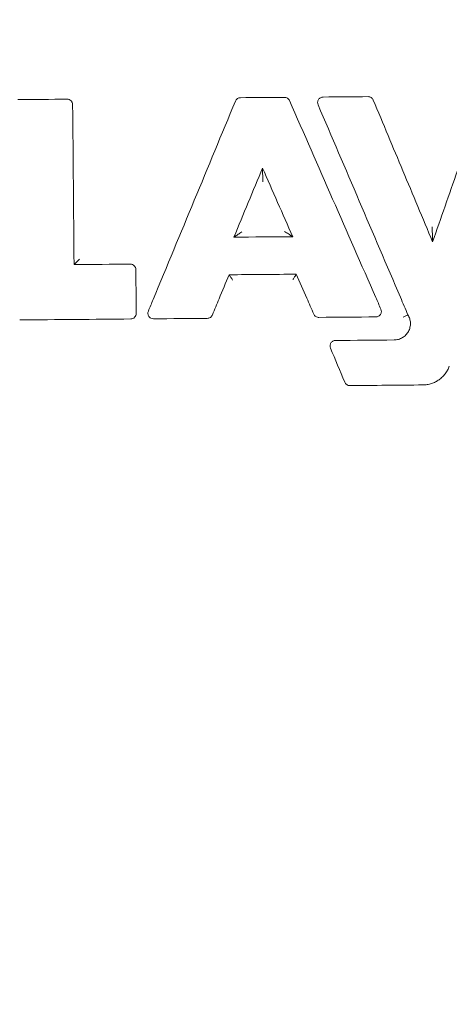
# Model space of a CAD drawing. Units: millimetres. Extents: x -5493 to 5645, y -3947 to 3764.
# Drawn here: x 2179 to 2227, y 177 to 289 of the extents above; entities that cross this region are included whole.
import ezdxf

# ---------------------------------------------------------------- set-up
doc = ezdxf.new("R2010")
doc.units = ezdxf.units.MM
doc.header["$LTSCALE"] = 0.2
doc.header["$MEASUREMENT"] = 0
doc.header["$PDMODE"] = 1
doc.linetypes.add('BORDER', pattern=[1.75, 0.5, -0.25, 0.5, -0.25, 0, -0.25])
doc.layers.add('HAGS-Dim Plan', color=7, linetype='Continuous', lineweight=50)
doc.layers.add('HAGS-EN1176 Falling Space', color=30, linetype='BORDER')
doc.layers.add('HAGS-Plan', color=7, linetype='Continuous')
doc.styles.get("Standard").update_dxf_attribs({"font": 'g13f12d.shx', "height": 300})
doc.dimstyles.new('HAGS - Dim Plan', dxfattribs={"dimtxt": 300, "dimasz": 200, "dimexe": 0.18, "dimexo": 0.0625, "dimgap": 150, "dimtad": 0, "dimlfac": 0.001, "dimrnd": 0.05, "dimzin": 1, "dimdsep": 46, "dimtxsty": 'Standard', "dimblk": 'HAGS - Dim Plan arrow', "dimcen": 0.1, "dimse1": 1, "dimse2": 1, "dimclrd": 1, "dimadec": 0, "dimazin": 0, "dimtfac": 1, "dimtofl": 0, "dimtmove": 0, "dimatfit": 3, "dimfxl": 1, "dimtolj": 1, "dimtzin": 0, "dimarcsym": 0})

# ---------------------------------------------------------------- blocks, each defined once
blk = doc.blocks.new('HAGS - Dim Plan arrow')
at = {"color": 1, "lineweight": 0}
blk.add_lwpolyline([(0, 0, 0, 0.35, 0), (-1, 0, 0.015, 0.015, 0)], format="xyseb", dxfattribs=at)
blk = doc.blocks.new('*D1')
at = {"layer": 'Defpoints', "color": 0, "transparency": 16777216}
for p in [(-3788.23, 2824.59), (58.84, -3226.75), (5448.47, -3226.75)]:
    blk.add_point(p, dxfattribs=at)
at = {"layer": 'HAGS-Dim Plan', "color": 1, "lineweight": -2, "transparency": 16777216}
for p, q in [((5448.47, 2624.59), (5448.47, 214.89)), ((5448.47, -3026.75), (5448.47, -1013.93))]:
    blk.add_line(p, q, dxfattribs=at)
at = {"layer": 'HAGS-Dim Plan', "color": 1, "lineweight": -2, "transparency": 16777216, "xscale": 200, "yscale": 200, "zscale": 200}
for p, rotation in [((5448.47, 2824.59), 90), ((5448.47, -3226.75), 270)]:
    blk.add_blockref('HAGS - Dim Plan arrow', p, dxfattribs=dict(at, rotation=rotation))
at = {"layer": 'HAGS-Dim Plan', "color": 0, "lineweight": 50, "transparency": 16777216, "insert": (5448.47, -399.52), "char_height": 300, "attachment_point": 5, "rotation": 90}
blk.add_mtext('\\A1;6.05m', dxfattribs=at)
blk = doc.blocks.new('*D2')
at = {"layer": 'Defpoints', "color": 0, "transparency": 16777216}
for p in [(-3805.02, 1297.81, 621.5), (5036.83, 1297.81), (-371.38, -1729.07, 621.08)]:
    blk.add_point(p, dxfattribs=at)
at = {"layer": 'HAGS-Dim Plan', "color": 1, "lineweight": -2, "transparency": 16777216}
for p, q in [((5036.83, 1097.81), (5036.83, 203.45)), ((5036.83, -1529.07), (5036.83, -1007.42))]:
    blk.add_line(p, q, dxfattribs=at)
at = {"layer": 'HAGS-Dim Plan', "color": 1, "lineweight": -2, "transparency": 16777216, "xscale": 200, "yscale": 200, "zscale": 200}
for p, rotation in [((5036.83, 1297.81), 90), ((5036.83, -1729.07), 270)]:
    blk.add_blockref('HAGS - Dim Plan arrow', p, dxfattribs=dict(at, rotation=rotation))
at = {"layer": 'HAGS-Dim Plan', "color": 0, "lineweight": 50, "transparency": 16777216, "insert": (5036.83, -401.98), "char_height": 300, "attachment_point": 5, "rotation": 90}
blk.add_mtext('\\A1;3.05m', dxfattribs=at)
blk = doc.blocks.new('*D3')
at = {"layer": 'Defpoints', "color": 0, "transparency": 16777216}
for p in [(4738.14, 3566.8), (-5493.05, 985.39, -576.96), (4738.14, -316.61, -576.96)]:
    blk.add_point(p, dxfattribs=at)
at = {"layer": 'HAGS-Dim Plan', "color": 1, "lineweight": -2, "transparency": 16777216}
for p, q in [((-5293.05, 3566.8), (-1113.61, 3566.8)), ((4538.14, 3566.8), (247.27, 3566.8))]:
    blk.add_line(p, q, dxfattribs=at)
at = {"layer": 'HAGS-Dim Plan', "color": 1, "lineweight": -2, "transparency": 16777216, "xscale": 200, "yscale": 200, "zscale": 200, "rotation": 180}
blk.add_blockref('HAGS - Dim Plan arrow', (-5493.05, 3566.8), dxfattribs=at)
at = {"layer": 'HAGS-Dim Plan', "color": 1, "lineweight": -2, "transparency": 16777216, "xscale": 200, "yscale": 200, "zscale": 200}
blk.add_blockref('HAGS - Dim Plan arrow', (4738.14, 3566.8), dxfattribs=at)
at = {"layer": 'HAGS-Dim Plan', "color": 0, "lineweight": 50, "transparency": 16777216, "insert": (-433.17, 3566.8), "char_height": 300, "attachment_point": 5}
blk.add_mtext('\\A1;10.25m', dxfattribs=at)
blk = doc.blocks.new('*D4')
at = {"layer": 'Defpoints', "color": 0, "transparency": 16777216}
for p in [(-3974.4, 3154.78), (-3974.4, 1026.47), (3241.02, -297.49, -30.63)]:
    blk.add_point(p, dxfattribs=at)
at = {"layer": 'HAGS-Dim Plan', "color": 1, "lineweight": -2, "transparency": 16777216}
for p, q in [((-3774.4, 3154.78), (-981.92, 3154.78)), ((3041.02, 3154.78), (228.95, 3154.78))]:
    blk.add_line(p, q, dxfattribs=at)
at = {"layer": 'HAGS-Dim Plan', "color": 1, "lineweight": -2, "transparency": 16777216, "xscale": 200, "yscale": 200, "zscale": 200, "rotation": 180}
blk.add_blockref('HAGS - Dim Plan arrow', (-3974.4, 3154.78), dxfattribs=at)
at = {"layer": 'HAGS-Dim Plan', "color": 1, "lineweight": -2, "transparency": 16777216, "xscale": 200, "yscale": 200, "zscale": 200}
blk.add_blockref('HAGS - Dim Plan arrow', (3241.02, 3154.78), dxfattribs=at)
at = {"layer": 'HAGS-Dim Plan', "color": 0, "lineweight": 50, "transparency": 16777216, "insert": (-376.49, 3154.78), "char_height": 300, "attachment_point": 5}
blk.add_mtext('\\A1;7.20m', dxfattribs=at)

msp = doc.modelspace()

# ---------------------------------------------------------------- linework, layer by layer
at = {"layer": 'HAGS-EN1176 Falling Space', "linetype": 'Continuous', "elevation": 0}
msp.add_lwpolyline([(-4039.9, -1099.67, -0.000002), (-3853.358, -1426.73)], format="xyb", dxfattribs=at)
at = {"layer": 'HAGS-Plan', "lineweight": 0}
for p, q in [((2206.128, 272.129), (2206.13, 271.862)), ((2202.886, 264.3), (2203.043, 264.405)), ((2209.53, 264.356), (2209.37, 264.46)), ((2209.37, 264.46), (2209.37, 264.46)), ((2225.344, 264.066), (2225.344, 264.067)), ((2225.353, 263.772), (2225.344, 264.066)), ((2184.807, 261.192), (2184.91, 261.297)), ((2202.334, 260.043), (2202.404, 259.939)), ((2202.404, 259.939), (2202.404, 259.939)), ((2209.943, 260.108), (2209.874, 260.002))]:
    msp.add_line(p, q, dxfattribs=at)
for centre, major_axis, ratio, start_param, end_param in [((2227.641, 257.46), (-171.071, -34.422), 1, -2.0227392, 1.1188535), ((2227.641, 257.46), (-171.071, -34.422), 1, -2.0227392, 0), ((2227.641, 257.46), (171.071, 34.422), 1, -2.0227392, 1.1188535), ((2227.641, 257.46), (-141.661, -28.504), 1, -2.0227392, 1.1188535), ((2227.641, 257.46), (141.661, 28.504), 1, -2.0227392, 1.1188535), ((2227.641, 257.46), (141.661, 28.504), 1, -2.0227392, -0.0000016), ((2227.572, 262.372), (3575.299, 30.335), 0.0002284, -1.5827599, -1.5809814), ((2185.41, 261.287), (0.508, 0.005), 0.1764396, -3.3296999, -3.3165925), ((2206.857, 266.133), (-1367.668, -3303.436), 0.0005173, -1.5687388, -1.567913), ((2227.594, 259.831), (-3575.302, -30.32), 0.0001192, -1.5658604, -1.5637322), ((2212.047, 250.726), (-1433.669, 3275.364), 0.0005131, -1.5689833, -1.5681565), ((2227.641, 257.46), (-141.661, -28.504), 1, 0, 1.1188518)]:
    msp.add_ellipse(centre, major_axis=major_axis, ratio=ratio, start_param=start_param, end_param=end_param, dxfattribs=at)
at = {"layer": 'HAGS-Plan', "lineweight": 0, "extrusion": (0, 0, -1)}
for centre, major_axis, ratio, start_param, end_param in [((2227.422, 280.106), (3575.231, 30.323), 0.0000518, -1.5844926, -1.5829359), ((2227.422, 280.106), (3575.231, 30.323), 0.0000518, -1.5774511, -1.5760626), ((2227.422, 280.107), (3575.231, 30.323), 0.0000518, -1.5748374, -1.5734151), ((2184.78, 257.176), (30.322, -3575.046), 0.0000169, -1.5769849, -1.5719196), ((2198.985, 269.392), (1367.638, 3303.379), 0.0000518, -1.5744927, -1.5676967), ((2220.13, 254.264), (1433.686, -3275.391), 0.0000516, -1.5785567, -1.5717513), ((2222.777, 255.473), (-1404.616, 3287.968), 0.0000516, -1.5701611, -1.5635293), ((2227.52, 268.522), (-3575.285, -30.349), 0.0011223, -1.5657551, -1.5638968), ((2191.643, 257.234), (30.322, -3575.121), 0.0000515, -1.5717438, -1.5707963), ((2191.643, 257.234), (30.322, -3575.122), 0.0000516, -1.5707963, -1.5703584), ((2198.987, 269.391), (1367.638, 3303.379), 0.0000524, -1.5748938, -1.5744927), ((2204.977, 266.911), (-1367.658, -3303.425), 0.0000518, -1.567913, -1.5673628), ((2213.897, 251.535), (-1433.677, 3275.371), 0.0000518, -1.5695347, -1.5689833), ((2220.128, 254.263), (1433.686, -3275.391), 0.0000523, -1.5717513, -1.5713502), ((2222.779, 255.474), (-1404.616, 3287.968), 0.0000522, -1.570764, -1.5701611), ((2227.63, 255.53), (-3575.302, -30.324), 0.0000517, -1.5606113, -1.5571004), ((2227.63, 255.53), (-3575.302, -30.324), 0.0000518, -1.5630333, -1.5613323), ((2227.63, 255.53), (-3575.302, -30.324), 0.0000517, -1.5683638, -1.5665639), ((2227.656, 252.533), (3575.299, 30.324), 0.0000515, -1.5745091, -1.5726579), ((2213.964, 251.834), (-1378.978, 3298.774), 0.0000517, -1.5719723, -1.5708049), ((2227.696, 247.781), (-3575.289, -30.324), 0.0000517, -1.5698338, -1.5675246)]:
    msp.add_ellipse(centre, major_axis=major_axis, ratio=ratio, start_param=start_param, end_param=end_param, dxfattribs=at)
at = {"layer": 'HAGS-Plan', "lineweight": 0}
for points, knots in [([(2092.706, 230.31), (2089.81, 244.703), (2089.236, 259.561), (2092.793, 288.708), (2096.923, 302.992), (2109.468, 329.54), (2117.881, 341.8), (2138.141, 363.055), (2149.984, 372.046), (2175.901, 385.848), (2189.97, 390.657), (2218.913, 395.606), (2233.782, 395.745), (2262.812, 391.339), (2276.97, 386.794), (2303.14, 373.479), (2315.149, 364.711), (2335.256, 344.393), (2343.525, 333.018), (2349.91, 320.667)], [2.9515117, 2.9515117, 2.9515117, 2.9515117, 3.2715117, 3.2715117, 3.5915117, 3.5915117, 3.9115117, 3.9115117, 4.2315117, 4.2315117, 4.5515117, 4.5515117, 4.8715117, 4.8715117, 5.1915117, 5.1915117, 5.5115117, 5.5115117, 5.8145555, 5.8145555, 5.8145555, 5.8145555]), ([(2362.576, 284.612), (2365.473, 270.219), (2366.046, 255.361), (2362.489, 226.214), (2358.359, 211.93), (2345.814, 185.382), (2337.401, 173.122), (2317.141, 151.867), (2305.299, 142.877), (2279.382, 129.074), (2265.312, 124.265), (2236.369, 119.316), (2221.5, 119.177), (2192.47, 123.583), (2178.313, 128.128), (2152.142, 141.443), (2140.133, 150.211), (2120.026, 170.529), (2111.757, 181.904), (2105.372, 194.255)], [6.0931044, 6.0931044, 6.0931044, 6.0931044, 6.4131044, 6.4131044, 6.7331044, 6.7331044, 7.0531044, 7.0531044, 7.3731044, 7.3731044, 7.6931044, 7.6931044, 8.0131044, 8.0131044, 8.3331044, 8.3331044, 8.6531044, 8.6531044, 8.9561482, 8.9561482, 8.9561482, 8.9561482]), ([(2184.02, 279.924), (2184.103, 279.924), (2184.185, 279.908), (2184.261, 279.878), (2184.337, 279.847), (2184.407, 279.801), (2184.465, 279.743), (2184.495, 279.715), (2184.522, 279.682), (2184.545, 279.648), (2184.568, 279.614), (2184.587, 279.579), (2184.603, 279.541), (2184.635, 279.465), (2184.653, 279.383), (2184.653, 279.301)], [0, 0, 0, 0, 0.00024540207, 0.00024540207, 0.00024540207, 0.0004910188, 0.0004910188, 0.0004910188, 0.00061430544, 0.00061430544, 0.00061430544, 0.00073730299, 0.00073730299, 0.00073730299, 0.00098203759, 0.00098203759, 0.00098203759, 0.00098203759]), ([(2203.053, 279.702), (2203.076, 279.759), (2203.109, 279.813), (2203.147, 279.86), (2203.185, 279.906), (2203.231, 279.948), (2203.281, 279.982), (2203.383, 280.051), (2203.504, 280.089), (2203.628, 280.09)], [0, 0, 0, 0, 0.00018315812, 0.00018315812, 0.00018315812, 0.00036529216, 0.00036529216, 0.00036529216, 0.00073058433, 0.00073058433, 0.00073058433, 0.00073058433]), ([(2208.592, 280.132), (2208.654, 280.133), (2208.715, 280.124), (2208.774, 280.107), (2208.832, 280.09), (2208.888, 280.064), (2208.939, 280.031), (2209.041, 279.965), (2209.124, 279.869), (2209.173, 279.756)], [0, 0, 0, 0, 0.00018268902, 0.00018268902, 0.00018268902, 0.0003643324, 0.0003643324, 0.0003643324, 0.0007286648, 0.0007286648, 0.0007286648, 0.0007286648]), ([(2212.4, 279.294), (2212.359, 279.39), (2212.343, 279.494), (2212.352, 279.596), (2212.356, 279.647), (2212.367, 279.699), (2212.384, 279.747), (2212.401, 279.795), (2212.423, 279.841), (2212.452, 279.885), (2212.48, 279.928), (2212.513, 279.967), (2212.551, 280.002), (2212.589, 280.037), (2212.631, 280.068), (2212.676, 280.092), (2212.766, 280.141), (2212.868, 280.168), (2212.972, 280.169)], [0, 0, 0, 0, 0.0003072458, 0.0003072458, 0.0003072458, 0.0004614577, 0.0004614577, 0.0004614577, 0.0006147288, 0.0006147288, 0.0006147288, 0.0007689357, 0.0007689357, 0.0007689357, 0.0009220931, 0.0009220931, 0.0009220931, 0.0012294575, 0.0012294575, 0.0012294575, 0.0012294575]), ([(2218.057, 280.212), (2218.12, 280.213), (2218.182, 280.204), (2218.241, 280.186), (2218.3, 280.169), (2218.357, 280.143), (2218.408, 280.109), (2218.511, 280.041), (2218.594, 279.942), (2218.642, 279.826)], [0, 0, 0, 0, 0.00018522728, 0.00018522728, 0.00018522728, 0.00036953046, 0.00036953046, 0.00036953046, 0.00073906093, 0.00073906093, 0.00073906093, 0.00073906093]), ([(2218.642, 279.826), (2219.761, 277.151), (2220.879, 274.475), (2222.557, 270.461), (2223.116, 269.124), (2224.239, 266.439), (2224.798, 265.101), (2225.353, 263.772)], [-1.7192746, -1.7192746, -1.7192746, -1.7192746, -0.861107, -0.861107, -0.4320227, -0.4320227, -0.000001, -0.000001, -0.000001, -0.000001]), ([(2225.353, 263.772), (2225.818, 265.107), (2226.286, 266.452), (2227.225, 269.15), (2227.693, 270.494), (2229.097, 274.527), (2230.033, 277.216), (2230.969, 279.905)], [-1.7111298, -1.7111298, -1.7111298, -1.7111298, -1.2811725, -1.2811725, -0.8541147, -0.8541147, 0, 0, 0, 0]), ([(2202.886, 264.3), (2203.422, 265.594), (2203.962, 266.899), (2205.051, 269.528), (2205.591, 270.833), (2206.128, 272.129)], [-0.84208909, -0.84208909, -0.84208909, -0.84208909, -0.42077067, -0.42077067, -0.000001, -0.000001, -0.000001, -0.000001]), ([(2206.128, 272.129), (2206.691, 270.843), (2207.258, 269.548), (2208.401, 266.936), (2208.968, 265.64), (2209.53, 264.356)], [-0.84047651, -0.84047651, -0.84047651, -0.84047651, -0.42054184, -0.42054184, -0.000001, -0.000001, -0.000001, -0.000001]), ([(2206.13, 271.862), (2206.13, 271.862), (2206.13, 271.862), (2206.131, 271.861), (2206.131, 271.86), (2206.131, 271.86)], [-0.00060460459, -0.00060460459, -0.00060460459, -0.00060460459, -0.00030280219, -0.00030280219, -0.00000100278, -0.00000100278, -0.00000100278, -0.00000100278]), ([(2206.131, 271.86), (2206.131, 271.843), (2206.131, 271.818), (2206.132, 271.753), (2206.133, 271.709), (2206.135, 271.563), (2206.137, 271.429), (2206.141, 271.067), (2206.143, 270.832), (2206.146, 270.588), (2206.146, 270.585), (2206.146, 270.583)], [0, 0, 0, 0, 0.01195542, 0.01195542, 0.02732141, 0.02732141, 0.06272987, 0.06272987, 0.10898186, 0.10898186, 0.10946963, 0.10946963, 0.10946963, 0.10946963]), ([(2225.302, 265.465), (2225.302, 265.462), (2225.302, 265.459), (2225.31, 265.211), (2225.318, 264.953), (2225.33, 264.542), (2225.335, 264.393), (2225.339, 264.232), (2225.341, 264.183), (2225.343, 264.113), (2225.344, 264.085), (2225.344, 264.067)], [-0.00084482, -0.00084482, -0.00084482, -0.00084482, 0, 0, 0.07350951, 0.07350951, 0.12782963, 0.12782963, 0.15092837, 0.15092837, 0.16834635, 0.16834635, 0.16834635, 0.16834635]), ([(2203.044, 264.406), (2203.044, 264.406), (2203.044, 264.406), (2203.044, 264.406), (2203.043, 264.406), (2203.043, 264.405)], [-0.0004763771, -0.0004763771, -0.0004763771, -0.0004763771, -0.00023818931, -0.00023818931, -0.00000000151, -0.00000000151, -0.00000000151, -0.00000000151]), ([(2203.798, 264.912), (2203.797, 264.911), (2203.795, 264.91), (2203.642, 264.807), (2203.495, 264.708), (2203.282, 264.565), (2203.209, 264.515), (2203.127, 264.461), (2203.103, 264.445), (2203.067, 264.421), (2203.053, 264.412), (2203.044, 264.406)], [-0.00054787, -0.00054787, -0.00054787, -0.00054787, 0, 0, 0.05471132, 0.05471132, 0.09260505, 0.09260505, 0.10975641, 0.10975641, 0.12444657, 0.12444657, 0.12444657, 0.12444657]), ([(2209.37, 264.46), (2209.361, 264.466), (2209.347, 264.475), (2209.311, 264.498), (2209.288, 264.513), (2209.205, 264.567), (2209.131, 264.615), (2208.917, 264.754), (2208.768, 264.85), (2208.613, 264.951), (2208.612, 264.952), (2208.61, 264.953)], [-0.12455202, -0.12455202, -0.12455202, -0.12455202, -0.10984072, -0.10984072, -0.09266117, -0.09266117, -0.05476095, -0.05476095, 0, 0, 0.00054376, 0.00054376, 0.00054376, 0.00054376]), ([(2184.911, 261.298), (2184.917, 261.304), (2184.925, 261.312), (2184.948, 261.334), (2184.962, 261.348), (2185.014, 261.399), (2185.059, 261.445), (2185.159, 261.546), (2185.208, 261.596), (2185.308, 261.696), (2185.358, 261.748), (2185.41, 261.8), (2185.411, 261.801), (2185.412, 261.802)], [-0.092418797, -0.092418797, -0.092418797, -0.092418797, -0.081465778, -0.081465778, -0.069367849, -0.069367849, -0.043440586, -0.043440586, -0.021555252, -0.021555252, 0, 0, 0.000431875, 0.000431875, 0.000431875, 0.000431875]), ([(2191.165, 261.246), (2191.248, 261.247), (2191.331, 261.231), (2191.406, 261.2), (2191.482, 261.169), (2191.552, 261.123), (2191.611, 261.066), (2191.64, 261.037), (2191.667, 261.005), (2191.69, 260.971), (2191.713, 260.937), (2191.733, 260.901), (2191.749, 260.863), (2191.781, 260.788), (2191.798, 260.706), (2191.799, 260.623)], [0, 0, 0, 0, 0.00024539473, 0.00024539473, 0.00024539473, 0.00049100508, 0.00049100508, 0.00049100508, 0.00061428857, 0.00061428857, 0.00061428857, 0.0007372826, 0.0007372826, 0.0007372826, 0.00098201017, 0.00098201017, 0.00098201017, 0.00098201017]), ([(2202.404, 259.939), (2202.408, 259.933), (2202.413, 259.926), (2202.427, 259.905), (2202.436, 259.892), (2202.47, 259.844), (2202.499, 259.8), (2202.564, 259.706), (2202.598, 259.655), (2202.669, 259.55), (2202.705, 259.497), (2202.741, 259.443), (2202.742, 259.442), (2202.743, 259.441)], [0.000000001, 0.000000001, 0.000000001, 0.000000001, 0.008974255, 0.008974255, 0.018597257, 0.018597257, 0.039562418, 0.039562418, 0.059390495, 0.059390495, 0.078576513, 0.078576513, 0.078938718, 0.078938718, 0.078938718, 0.078938718]), ([(2209.874, 260.002), (2209.87, 259.996), (2209.866, 259.988), (2209.852, 259.967), (2209.844, 259.954), (2209.812, 259.905), (2209.784, 259.861), (2209.723, 259.766), (2209.69, 259.714), (2209.622, 259.609), (2209.587, 259.555), (2209.552, 259.501), (2209.551, 259.5), (2209.55, 259.499)], [0.00000008, 0.00000008, 0.00000008, 0.00000008, 0.008937557, 0.008937557, 0.018521176, 0.018521176, 0.039409471, 0.039409471, 0.059155871, 0.059155871, 0.078272393, 0.078272393, 0.078633789, 0.078633789, 0.078633789, 0.078633789]), ([(2209.874, 260.002), (2209.874, 260.002), (2209.874, 260.002), (2209.874, 260.002), (2209.874, 260.002), (2209.874, 260.002)], [0, 0, 0, 0, 0.00012782277, 0.00012782277, 0.000255724, 0.000255724, 0.000255724, 0.000255724]), ([(2191.841, 255.67), (2191.841, 255.587), (2191.825, 255.504), (2191.795, 255.429), (2191.764, 255.353), (2191.718, 255.283), (2191.661, 255.224), (2191.632, 255.195), (2191.6, 255.168), (2191.566, 255.145), (2191.532, 255.122), (2191.496, 255.102), (2191.458, 255.086), (2191.382, 255.054), (2191.3, 255.037), (2191.218, 255.036)], [0, 0, 0, 0, 0.00024539481, 0.00024539481, 0.00024539481, 0.00049100419, 0.00049100419, 0.00049100419, 0.00061428845, 0.00061428845, 0.00061428845, 0.00073728158, 0.00073728158, 0.00073728158, 0.00098200838, 0.00098200838, 0.00098200838, 0.00098200838]), ([(2193.796, 255.058), (2193.691, 255.057), (2193.588, 255.083), (2193.497, 255.131), (2193.452, 255.155), (2193.409, 255.185), (2193.37, 255.219), (2193.332, 255.253), (2193.298, 255.292), (2193.269, 255.335), (2193.24, 255.378), (2193.217, 255.424), (2193.199, 255.473), (2193.182, 255.521), (2193.17, 255.572), (2193.165, 255.623), (2193.155, 255.726), (2193.17, 255.831), (2193.21, 255.927)], [0, 0, 0, 0, 0.0003080728, 0.0003080728, 0.0003080728, 0.0004627564, 0.0004627564, 0.0004627564, 0.0006165484, 0.0006165484, 0.0006165484, 0.0007711708, 0.0007711708, 0.0007711708, 0.0009248226, 0.0009248226, 0.0009248226, 0.0012330968, 0.0012330968, 0.0012330968, 0.0012330968]), ([(2200.452, 255.498), (2200.428, 255.441), (2200.396, 255.387), (2200.358, 255.34), (2200.319, 255.293), (2200.274, 255.252), (2200.223, 255.218), (2200.122, 255.149), (2200, 255.111), (2199.877, 255.11)], [0, 0, 0, 0, 0.00018316167, 0.00018316167, 0.00018316167, 0.00036529903, 0.00036529903, 0.00036529903, 0.00073059805, 0.00073059805, 0.00073059805, 0.00073059805]), ([(2212.499, 255.217), (2212.438, 255.216), (2212.376, 255.225), (2212.318, 255.242), (2212.26, 255.259), (2212.204, 255.285), (2212.153, 255.318), (2212.051, 255.384), (2211.968, 255.48), (2211.919, 255.593)], [0, 0, 0, 0, 0.00018268594, 0.00018268594, 0.00018268594, 0.00036432701, 0.00036432701, 0.00036432701, 0.00072865401, 0.00072865401, 0.00072865401, 0.00072865401]), ([(2219.505, 256.152), (2219.547, 256.056), (2219.564, 255.951), (2219.555, 255.849), (2219.551, 255.797), (2219.541, 255.746), (2219.524, 255.697), (2219.507, 255.649), (2219.485, 255.602), (2219.457, 255.558), (2219.428, 255.515), (2219.395, 255.475), (2219.357, 255.44), (2219.319, 255.405), (2219.277, 255.374), (2219.232, 255.349), (2219.142, 255.3), (2219.039, 255.272), (2218.935, 255.272)], [0, 0, 0, 0, 0.0003085194, 0.0003085194, 0.0003085194, 0.0004634549, 0.0004634549, 0.0004634549, 0.0006175249, 0.0006175249, 0.0006175249, 0.0007723685, 0.0007723685, 0.0007723685, 0.0009262874, 0.0009262874, 0.0009262874, 0.0012350499, 0.0012350499, 0.0012350499, 0.0012350499]), ([(2220.998, 252.661), (2221.164, 252.662), (2221.326, 252.685), (2221.484, 252.73), (2221.565, 252.752), (2221.644, 252.78), (2221.721, 252.813), (2221.795, 252.845), (2221.868, 252.883), (2221.936, 252.924), (2222.077, 253.008), (2222.208, 253.112), (2222.322, 253.23), (2222.436, 253.347), (2222.534, 253.481), (2222.614, 253.625), (2222.655, 253.701), (2222.691, 253.779), (2222.721, 253.858), (2222.749, 253.931), (2222.773, 254.006), (2222.791, 254.083), (2222.792, 254.087), (2222.793, 254.09), (2222.794, 254.094), (2222.831, 254.251), (2222.847, 254.411), (2222.843, 254.572), (2222.843, 254.576), (2222.843, 254.581), (2222.843, 254.585), (2222.84, 254.667), (2222.832, 254.749), (2222.818, 254.831), (2222.805, 254.907), (2222.787, 254.984), (2222.765, 255.058), (2222.763, 255.062), (2222.762, 255.067), (2222.76, 255.072), (2222.714, 255.224), (2222.647, 255.371), (2222.562, 255.507)], [0, 0, 0, 0, 0.0004906283, 0.0004906283, 0.0004906283, 0.0007406891, 0.0007406891, 0.0007406891, 0.0009812565, 0.0009812565, 0.0009812565, 0.0014718848, 0.0014718848, 0.0014718848, 0.001962513, 0.001962513, 0.001962513, 0.0022180852, 0.0022180852, 0.0022180852, 0.0024531413, 0.0024531413, 0.0024531413, 0.0024641544, 0.0024641544, 0.0024641544, 0.0029437695, 0.0029437695, 0.0029437695, 0.0029574123, 0.0029574123, 0.0029574123, 0.0032030219, 0.0032030219, 0.0032030219, 0.0034343978, 0.0034343978, 0.0034343978, 0.0034496707, 0.0034496707, 0.0034496707, 0.0039250261, 0.0039250261, 0.0039250261, 0.0039250261]), ([(2222.025, 255.224), (2222.129, 255.279), (2222.233, 255.334), (2222.314, 255.377), (2222.394, 255.419), (2222.45, 255.448), (2222.468, 255.458)], [-0.00001122098, -0.00001122098, -0.00001122098, -0.00001122098, 0.00034136933, 0.00034136933, 0.00034136933, 0.00069395964, 0.00069395964, 0.00069395964, 0.00069395964]), ([(2222.562, 255.507), (2222.535, 255.493), (2222.508, 255.479), (2222.482, 255.465), (2222.477, 255.463), (2222.473, 255.46), (2222.468, 255.458)], [0, 0, 0, 0, 0.00051602667, 0.00051602667, 0.00051602667, 0.00060644959, 0.00060644959, 0.00060644959, 0.00060644959]), ([(2213.805, 251.734), (2213.765, 251.829), (2213.75, 251.934), (2213.759, 252.035), (2213.764, 252.086), (2213.775, 252.137), (2213.792, 252.185), (2213.809, 252.233), (2213.832, 252.279), (2213.86, 252.322), (2213.889, 252.365), (2213.922, 252.404), (2213.96, 252.439), (2213.998, 252.474), (2214.04, 252.504), (2214.085, 252.528), (2214.174, 252.577), (2214.276, 252.604), (2214.38, 252.605)], [0, 0, 0, 0, 0.0003061271, 0.0003061271, 0.0003061271, 0.0004596999, 0.0004596999, 0.0004596999, 0.0006122727, 0.0006122727, 0.0006122727, 0.0007659164, 0.0007659164, 0.0007659164, 0.0009184091, 0.0009184091, 0.0009184091, 0.0012245454, 0.0012245454, 0.0012245454, 0.0012245454]), ([(2227.238, 249.705), (2227.184, 249.55), (2227.118, 249.401), (2227.042, 249.257), (2226.965, 249.113), (2226.877, 248.975), (2226.779, 248.844), (2226.681, 248.712), (2226.574, 248.591), (2226.458, 248.477), (2226.343, 248.364), (2226.218, 248.259), (2226.086, 248.164), (2225.951, 248.068), (2225.812, 247.983), (2225.667, 247.91), (2225.524, 247.838), (2225.374, 247.775), (2225.219, 247.725), (2225.064, 247.674), (2224.904, 247.635), (2224.743, 247.609), (2224.583, 247.582), (2224.42, 247.568), (2224.256, 247.567)], [0, 0, 0, 0, 0.0004880359, 0.0004880359, 0.0004880359, 0.0009760718, 0.0009760718, 0.0009760718, 0.0014666047, 0.0014666047, 0.0014666047, 0.0019521435, 0.0019521435, 0.0019521435, 0.002442386, 0.002442386, 0.002442386, 0.0029282153, 0.0029282153, 0.0029282153, 0.0034162511, 0.0034162511, 0.0034162511, 0.003904287, 0.003904287, 0.003904287, 0.003904287]), ([(2216, 247.497), (2215.937, 247.497), (2215.875, 247.506), (2215.816, 247.523), (2215.757, 247.54), (2215.701, 247.567), (2215.649, 247.601), (2215.546, 247.668), (2215.463, 247.768), (2215.415, 247.883)], [0, 0, 0, 0, 0.0001852253, 0.0001852253, 0.0001852253, 0.00036952719, 0.00036952719, 0.00036952719, 0.00073905438, 0.00073905438, 0.00073905438, 0.00073905438])]:
    msp.add_open_spline(points, degree=3, knots=knots, dxfattribs=at)

# ---------------------------------------------------------------- dimensions: what is measured, and where the dimension line sits
at = {"layer": 'HAGS-Dim Plan', "lineweight": 50}
for base, p1, p2, picture, middle in [((4738.137, 3566.804, 576.958), (-5493.055, 985.39), (4738.137, -316.609), '*D3', (-433.171, 3566.804, 576.958)), ((-3974.398, 3154.782, 576.958), (3241.02, -297.485, 546.33), (-3974.398, 1026.475, 576.958), '*D4', (-376.488, 3154.782, 576.958))]:
    dim = msp.add_linear_dim(base=base, p1=p1, p2=p2, dimstyle='HAGS - Dim Plan', override={"dimpost": 'm'}, dxfattribs=at)
    dim.commit()
    dim.dimension.update_dxf_attribs({"geometry": picture, "text_midpoint": middle, "dimtype": 160})
for base, p1, p2, picture, middle in [((5448.466, -3226.752, 576.958), (-3788.231, 2824.591, 576.958), (58.84, -3226.752, 576.958), '*D1', (5448.466, -399.521, 576.958)), ((5036.832, 1297.812, 576.958), (-371.38, -1729.069, 1198.039), (-3805.02, 1297.812, 1198.46), '*D2', (5036.832, -401.983, 576.958))]:
    dim = msp.add_linear_dim(base=base, p1=p1, p2=p2, angle=90, dimstyle='HAGS - Dim Plan', override={"dimpost": 'm'}, dxfattribs=at)
    dim.commit()
    dim.dimension.update_dxf_attribs({"geometry": picture, "text_midpoint": middle, "dimtype": 160})

doc.saveas('drawing.dxf')
